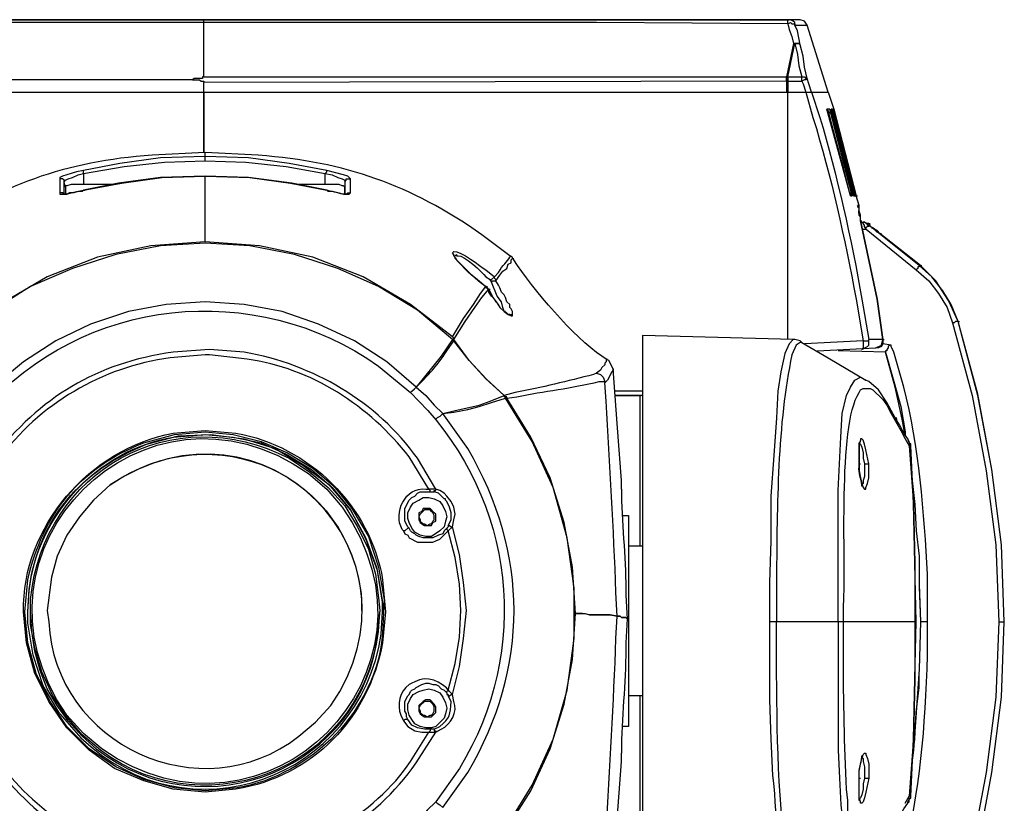
# Model space of a CAD drawing. Units: inches. Extents: x 4 to 293, y -207 to -4.
# Drawn here: x 120 to 143, y -43 to -26 of the extents above; entities that cross this region are included whole.
import ezdxf

# ---------------------------------------------------------------- set-up
doc = ezdxf.new("R2010")
doc.units = ezdxf.units.IN
doc.header["$MEASUREMENT"] = 0
doc.layers.add('Layer 1', color=7, linetype='Continuous')

msp = doc.modelspace()

# ---------------------------------------------------------------- linework, layer by layer
at = {"layer": 'Layer 1', "color": 7, "lineweight": 25, "true_color": 0xffffff}
for points in [[(138.111, -25.675), (110.965, -25.675)], [(111.251, -25.675), (137.826, -25.675)], [(124.554, -25.739), (124.554, -25.675)], [(137.984, -25.802), (137.984, -25.739), (137.952, -25.707), (137.889, -25.675), (137.825, -25.675)], [(137.826, -25.77), (137.826, -25.675)], [(137.826, -25.675), (137.857, -25.675)], [(138.27, -25.802), (138.206, -25.707), (138.111, -25.675)], [(124.554, -25.739), (115.632, -25.739), (111.251, -25.77)], [(124.554, -26.977), (124.554, -25.739)], [(137.826, -25.77), (133.476, -25.739), (124.554, -25.739)], [(137.826, -25.77), (137.889, -25.739), (137.921, -25.77), (137.984, -25.77), (137.984, -25.802)], [(137.826, -25.77), (137.857, -25.897), (137.921, -26.056), (137.953, -26.215)], [(137.984, -25.802), (138.27, -25.802)], [(138.111, -26.247), (138.048, -25.929), (137.984, -25.802)], [(138.746, -27.326), (138.27, -25.802)], [(137.953, -26.215), (137.794, -26.977)], [(137.826, -26.977), (137.984, -26.215)], [(137.953, -26.215), (138.079, -26.215), (138.111, -26.247)], [(137.984, -26.215), (137.953, -26.215)], [(137.984, -26.215), (138.048, -26.469), (138.08, -26.723), (138.143, -26.977)], [(138.111, -26.247), (138.079, -26.215), (137.984, -26.215)], [(138.27, -27.009), (138.206, -26.755), (138.175, -26.501), (138.111, -26.247)], [(124.3, -27.04), (119.95, -27.04), (115.601, -27.009), (111.251, -27.009)], [(124.3, -27.04), (124.459, -27.04), (124.491, -27.072), (124.554, -27.072), (124.554, -27.104)], [(124.554, -26.977), (137.794, -26.977)], [(137.794, -27.072), (124.554, -27.104)], [(137.794, -26.977), (137.826, -26.977)], [(137.794, -27.072), (137.794, -26.977)], [(137.826, -26.977), (137.794, -26.977)], [(137.794, -26.977), (137.826, -27.009), (137.826, -27.072), (137.826, -27.04), (137.794, -27.009), (137.794, -26.977)], [(137.794, -27.072), (137.826, -27.072)], [(137.794, -27.072), (137.794, -27.326)], [(137.826, -26.977), (138.143, -26.977)], [(137.826, -26.977), (137.826, -27.072)], [(137.826, -27.072), (137.857, -27.072)], [(137.826, -27.072), (138.143, -27.072)], [(137.826, -27.072), (137.826, -27.326)], [(138.143, -26.977), (138.207, -26.977), (138.238, -27.009), (138.27, -27.009)], [(138.143, -27.072), (138.143, -26.977)], [(138.207, -27.04), (138.143, -27.072)], [(138.143, -27.072), (138.175, -27.136), (138.238, -27.326)], [(138.27, -27.009), (138.238, -27.04), (138.206, -27.04)], [(138.365, -27.326), (138.302, -27.136), (138.27, -27.009)], [(124.554, -27.326), (124.554, -27.104)], [(110.33, -27.326), (124.554, -27.326)], [(110.33, -27.326), (138.746, -27.326)], [(124.554, -27.326), (124.554, -28.691)], [(124.554, -28.691), (124.554, -27.326)], [(124.554, -27.326), (138.746, -27.326)], [(137.826, -32.946), (137.826, -27.326)], [(138.746, -27.326), (138.873, -27.707), (139.381, -29.676)], [(138.778, -27.707), (138.715, -27.707)], [(138.746, -27.739), (138.715, -27.707)], [(139.254, -29.676), (138.715, -27.707)], [(138.905, -28.342), (138.746, -27.739)], [(138.778, -27.707), (138.778, -27.802)], [(139.286, -29.676), (138.778, -27.707)], [(138.842, -27.707), (138.81, -27.707)], [(138.81, -27.739), (138.81, -27.707)], [(139.318, -29.676), (138.81, -27.707)], [(138.969, -28.342), (138.81, -27.739)], [(138.842, -27.707), (138.873, -27.707)], [(138.842, -27.707), (138.842, -27.802)], [(138.842, -27.739), (138.842, -27.707)], [(138.842, -27.739), (138.842, -27.707)], [(139.35, -29.676), (138.842, -27.707)], [(139.35, -29.676), (139.223, -29.041), (139.032, -28.342), (138.842, -27.739)], [(139.35, -29.676), (138.842, -27.739)], [(138.873, -27.707), (138.873, -27.739)], [(138.873, -27.739), (138.873, -27.707)], [(138.873, -27.707), (138.873, -27.771)], [(139.381, -29.676), (138.873, -27.707)], [(139.381, -29.676), (138.873, -27.739)], [(138.778, -27.802), (138.746, -27.802)], [(138.841, -27.802), (138.81, -27.802)], [(139.254, -29.676), (139.096, -29.041), (138.905, -28.342)], [(139.318, -29.676), (139.159, -29.041), (138.969, -28.342)], [(124.586, -28.787), (123.57, -28.818), (122.649, -28.945), (121.823, -29.104)], [(124.586, -28.882), (124.586, -28.691)], [(127.348, -29.104), (126.491, -28.945), (125.57, -28.818), (124.586, -28.787)], [(121.823, -29.168), (122.744, -29.009), (123.665, -28.914), (124.586, -28.882)], [(124.586, -28.882), (125.506, -28.914), (126.427, -29.009), (127.316, -29.168)], [(121.823, -29.104), (121.665, -29.136), (121.538, -29.168), (121.347, -29.231), (121.284, -29.263), (121.284, -29.295)], [(121.284, -29.295), (121.284, -29.612)], [(121.379, -29.358), (121.379, -29.326), (121.347, -29.295), (121.284, -29.295)], [(121.379, -29.358), (121.411, -29.326), (121.474, -29.295), (121.569, -29.263), (121.696, -29.199), (121.823, -29.168)], [(121.823, -29.168), (121.823, -29.104)], [(121.823, -29.168), (121.823, -29.422)], [(124.586, -29.231), (123.57, -29.263), (122.617, -29.39), (121.823, -29.549)], [(122.681, -29.39), (123.601, -29.263), (124.586, -29.231)], [(124.586, -30.723), (124.586, -29.231)], [(124.586, -29.231), (125.602, -29.263), (126.522, -29.39)], [(126.522, -29.39), (127.348, -29.549), (126.554, -29.39), (125.57, -29.263), (124.586, -29.231)], [(127.316, -29.168), (127.348, -29.136), (127.348, -29.104)], [(127.316, -29.422), (127.316, -29.168)], [(127.316, -29.168), (127.475, -29.199), (127.602, -29.263), (127.697, -29.295), (127.761, -29.326), (127.761, -29.358)], [(127.888, -29.295), (127.824, -29.231), (127.729, -29.199), (127.348, -29.104)], [(127.761, -29.358), (127.792, -29.326), (127.792, -29.295), (127.888, -29.295)], [(127.888, -29.612), (127.888, -29.295)], [(121.379, -29.549), (121.379, -29.358)], [(121.411, -29.485), (121.379, -29.358)], [(121.823, -29.422), (121.538, -29.422), (121.442, -29.453), (121.411, -29.453), (121.411, -29.485)], [(121.411, -29.485), (121.411, -29.644)], [(121.823, -29.549), (122.681, -29.39)], [(122.49, -29.422), (121.823, -29.422)], [(127.316, -29.422), (126.681, -29.422)], [(127.761, -29.485), (127.729, -29.453), (127.697, -29.453), (127.634, -29.422), (127.316, -29.422)], [(127.761, -29.358), (127.761, -29.485)], [(127.761, -29.358), (127.761, -29.644)], [(127.761, -29.644), (127.761, -29.485)], [(121.284, -29.612), (121.284, -29.644), (121.442, -29.644)], [(121.347, -29.612), (121.284, -29.612)], [(121.379, -29.644), (121.347, -29.612)], [(121.379, -29.644), (121.379, -29.549)], [(121.823, -29.549), (121.792, -29.58), (121.696, -29.58), (121.601, -29.612), (121.506, -29.612), (121.442, -29.644), (121.379, -29.644)], [(121.442, -29.644), (121.538, -29.612), (121.665, -29.58), (121.823, -29.549)], [(121.823, -29.549), (121.855, -29.549)], [(127.348, -29.549), (127.38, -29.549)], [(127.348, -29.549), (127.507, -29.58), (127.634, -29.612), (127.729, -29.644)], [(127.729, -29.644), (127.856, -29.644), (127.888, -29.612)], [(127.792, -29.644), (127.824, -29.612)], [(127.824, -29.612), (127.888, -29.612)], [(139.223, -29.612), (139.254, -29.612), (139.254, -29.644)], [(139.254, -29.644), (139.286, -29.644), (139.286, -29.676)], [(139.254, -29.676), (139.286, -29.676)], [(139.254, -29.676), (139.286, -29.676)], [(139.318, -29.612), (139.318, -29.644), (139.35, -29.644), (139.35, -29.676)], [(139.35, -29.676), (139.381, -29.676), (139.318, -29.676)], [(139.318, -29.676), (139.35, -29.676)], [(139.35, -29.644), (139.381, -29.644)], [(139.35, -29.676), (139.381, -29.676)], [(139.35, -29.676), (139.381, -29.676)], [(139.35, -29.676), (139.381, -29.676)], [(139.381, -29.676), (139.381, -29.644)], [(139.381, -29.676), (139.413, -29.676)], [(139.381, -29.676), (139.413, -29.676)], [(139.445, -29.898), (139.381, -29.676)], [(139.445, -29.898), (139.413, -29.898)], [(139.445, -29.961), (139.413, -29.898)], [(139.445, -29.961), (139.445, -29.898)], [(139.477, -30.247), (139.477, -30.12), (139.445, -30.025), (139.445, -29.961)], [(139.477, -30.247), (139.508, -30.247)], [(139.985, -32.946), (139.858, -32.025), (139.477, -30.247)], [(139.477, -30.247), (139.858, -32.025), (139.985, -32.946)], [(139.477, -30.279), (139.54, -30.279)], [(139.572, -30.279), (139.54, -30.279)], [(139.54, -30.279), (139.572, -30.279)], [(139.604, -30.438), (139.572, -30.374), (139.572, -30.342), (139.54, -30.311), (139.54, -30.279)], [(139.635, -30.311), (139.54, -30.279)], [(139.604, -30.311), (139.572, -30.279)], [(139.667, -30.342), (139.635, -30.342), (139.635, -30.311), (139.603, -30.311)], [(139.667, -30.342), (139.667, -30.374), (139.635, -30.374), (139.603, -30.406), (139.603, -30.438)], [(139.604, -30.311), (139.635, -30.311)], [(139.667, -30.311), (139.635, -30.311)], [(139.667, -30.311), (139.699, -30.311)], [(139.667, -30.311), (139.667, -30.342)], [(139.699, -30.342), (139.667, -30.311)], [(140.81, -31.263), (139.667, -30.342)], [(139.699, -30.342), (139.667, -30.342), (139.699, -30.374)], [(139.667, -30.342), (139.699, -30.342)], [(139.731, -30.406), (139.762, -30.406), (139.699, -30.374)], [(139.54, -30.438), (139.604, -30.438)], [(139.604, -30.438), (140.747, -31.358)], [(139.858, -30.469), (139.921, -30.533), (139.889, -30.501), (139.858, -30.501), (139.826, -30.469)], [(139.921, -30.533), (139.953, -30.533)], [(140.842, -31.263), (139.921, -30.533)], [(140.842, -31.263), (139.921, -30.533)], [(124.586, -30.723), (123.347, -30.819), (122.141, -31.073), (120.998, -31.517), (119.918, -32.152), (118.934, -32.882)], [(124.586, -30.755), (123.57, -30.819), (122.554, -31.009), (121.57, -31.327), (120.617, -31.739), (119.76, -32.279), (118.934, -32.946)], [(130.205, -32.882), (129.253, -32.152), (128.173, -31.517), (127.03, -31.073), (125.824, -30.819), (124.586, -30.723)], [(130.205, -32.946), (129.412, -32.279), (128.523, -31.739), (127.602, -31.327), (126.618, -31.009), (125.602, -30.819), (124.586, -30.755)], [(130.205, -30.977), (130.237, -31.041)], [(130.237, -31.041), (130.237, -31.009), (130.205, -30.977)], [(130.237, -31.041), (130.301, -31.136)], [(130.269, -31.073), (130.237, -31.041)], [(130.269, -31.041), (130.301, -31.009)], [(130.301, -31.009), (130.301, -31.041)], [(131.507, -31.041), (131.539, -31.041)], [(131.571, -31.104), (131.571, -31.073), (131.507, -31.041)], [(130.301, -31.136), (130.618, -31.454), (130.777, -31.581), (130.967, -31.739)], [(131.19, -31.612), (131.285, -31.485), (131.348, -31.39), (131.444, -31.327), (131.475, -31.231), (131.539, -31.2), (131.539, -31.136), (131.571, -31.104)], [(131.571, -31.104), (131.602, -31.104)], [(140.81, -31.263), (140.81, -31.295), (140.778, -31.295), (140.778, -31.327), (140.747, -31.358)], [(140.842, -31.263), (140.81, -31.263)], [(141.699, -32.533), (141.54, -32.152), (141.35, -31.835), (141.096, -31.517), (140.81, -31.263)], [(140.842, -31.263), (140.874, -31.263)], [(141.699, -32.533), (141.54, -32.152), (141.35, -31.835), (141.096, -31.517), (140.842, -31.263)], [(141.699, -32.533), (141.477, -32.057), (141.191, -31.612), (140.842, -31.263)], [(131.063, -31.581), (131.094, -31.581), (131.158, -31.517)], [(131.19, -31.612), (131.19, -31.581), (131.158, -31.549), (131.158, -31.517)], [(140.747, -31.358), (141.032, -31.612), (141.255, -31.898), (141.445, -32.216), (141.572, -32.565)], [(130.205, -32.882), (130.459, -32.47), (130.682, -32.152), (130.84, -31.898), (130.967, -31.739)], [(130.967, -31.739), (130.999, -31.739)], [(131.031, -31.803), (130.967, -31.771), (130.967, -31.739)], [(130.967, -31.739), (130.999, -31.771), (130.999, -31.803)], [(131.063, -31.581), (131.063, -31.612), (131.094, -31.612), (131.094, -31.644)], [(131.094, -31.644), (131.126, -31.612), (131.19, -31.612)], [(131.412, -32.311), (131.38, -32.311), (131.348, -32.216), (131.317, -32.089), (131.221, -31.962), (131.094, -31.644)], [(131.571, -32.374), (131.571, -32.311), (131.539, -32.247), (131.507, -32.216), (131.507, -32.152), (131.444, -32.089), (131.412, -31.993), (131.38, -31.93), (131.317, -31.866), (131.285, -31.771), (131.253, -31.708), (131.19, -31.612)], [(130.237, -32.946), (130.491, -32.533), (130.713, -32.216), (130.872, -31.993), (131.031, -31.803)], [(130.999, -31.803), (131.031, -31.803), (131.126, -31.993), (131.221, -32.12), (131.285, -32.216), (131.38, -32.311), (131.475, -32.374)], [(131.031, -31.803), (131.063, -31.803)], [(124.586, -32.089), (123.697, -32.152), (122.84, -32.311), (121.982, -32.597), (121.189, -32.978), (120.458, -33.454), (119.76, -34.025)], [(129.38, -34.025), (128.713, -33.454), (127.983, -32.978), (127.158, -32.597), (126.332, -32.311), (125.475, -32.152), (124.586, -32.089)], [(131.475, -32.374), (131.507, -32.374)], [(131.475, -32.374), (131.539, -32.406), (131.571, -32.406), (131.571, -32.374)], [(131.507, -32.374), (131.571, -32.374)], [(141.699, -32.533), (141.635, -32.533), (141.604, -32.565), (141.572, -32.565)], [(141.572, -32.565), (142.017, -34.216), (142.334, -35.93), (142.556, -37.613), (142.62, -39.359)], [(141.699, -32.533), (141.731, -32.533)], [(142.747, -39.359), (142.683, -37.613), (142.461, -35.899), (142.144, -34.216), (141.699, -32.533)], [(142.747, -39.359), (142.683, -37.613), (142.461, -35.899), (142.144, -34.184), (141.699, -32.533)], [(142.747, -39.359), (142.683, -37.613), (142.461, -35.899), (142.144, -34.184), (141.699, -32.533)], [(130.237, -32.914), (130.205, -32.882)], [(137.952, -32.946), (134.523, -32.851)], [(134.523, -32.851), (134.523, -45.836)], [(130.205, -32.946), (129.951, -33.327), (129.38, -34.025)], [(130.205, -32.946), (130.237, -32.946), (130.237, -32.978)], [(130.586, -33.422), (130.237, -32.946), (130.237, -32.914)], [(131.38, -34.216), (130.968, -33.835), (130.587, -33.422), (130.237, -32.978)], [(137.952, -32.946), (137.857, -33.041), (137.762, -33.263), (137.667, -33.676), (137.603, -34.121), (137.571, -34.724), (137.508, -35.581)], [(138.143, -33.009), (138.111, -32.978), (137.984, -32.946), (137.952, -32.946)], [(138.143, -33.009), (138.111, -33.009), (138.016, -33.073)], [(138.143, -33.009), (138.746, -33.359), (139.603, -33.867)], [(139.54, -32.978), (138.206, -33.041)], [(139.508, -33.168), (139.635, -33.105), (139.667, -33.073), (139.667, -32.946)], [(139.54, -32.978), (139.54, -33.136), (139.508, -33.168)], [(139.54, -32.978), (139.667, -32.978), (139.667, -32.946)], [(139.985, -32.946), (139.667, -32.946)], [(139.985, -32.946), (139.985, -33.041), (139.953, -33.105), (139.889, -33.136), (139.826, -33.136)], [(139.826, -33.136), (139.953, -33.073), (139.985, -32.946)], [(139.985, -32.946), (140.016, -32.946)], [(140.175, -33.073), (139.985, -33.041)], [(140.175, -33.073), (140.143, -33.073), (140.111, -33.105), (140.111, -33.136), (140.08, -33.168), (140.08, -33.2), (140.048, -33.2), (140.048, -33.232)], [(140.239, -33.232), (140.175, -33.105), (140.175, -33.073)], [(124.681, -33.295), (124.586, -33.295)], [(138.492, -33.2), (139.826, -33.136)], [(140.048, -33.232), (138.969, -33.2)], [(140.048, -33.232), (140.239, -33.898), (140.397, -34.47), (140.493, -35.041), (140.493, -35.137)], [(140.493, -35.137), (140.429, -34.756), (140.27, -34.025), (140.048, -33.232)], [(131.412, -34.248), (131.38, -34.216), (130.967, -33.835), (130.586, -33.422)], [(133.698, -33.39), (133.698, -33.454), (133.666, -33.486), (133.666, -33.517), (133.603, -33.581), (133.571, -33.644), (133.476, -33.708)], [(133.698, -33.39), (133.73, -33.39)], [(133.857, -33.613), (133.761, -33.422), (133.698, -33.39)], [(133.476, -33.708), (133.571, -33.74), (133.634, -33.803), (133.666, -33.898)], [(133.857, -33.613), (133.857, -33.644), (133.825, -33.676), (133.73, -33.867), (133.666, -33.93)], [(134.047, -36.343), (134.047, -36.153), (133.952, -34.851), (133.857, -33.613)], [(133.666, -33.898), (133.666, -33.93)], [(138.968, -39.359), (138.968, -36.375), (139.032, -35.168), (139.064, -34.629), (139.159, -34.216), (139.254, -34.025), (139.349, -33.867), (139.476, -33.803), (139.603, -33.867)], [(140.27, -34.724), (140.08, -34.375), (139.889, -34.089), (139.667, -33.898), (139.603, -33.867)], [(129.38, -34.025), (129.602, -34.216), (129.793, -34.438), (129.983, -34.629)], [(129.983, -34.629), (130.237, -34.565), (130.809, -34.438), (131.063, -34.343), (131.38, -34.216)], [(131.38, -34.216), (131.38, -34.248), (131.412, -34.248), (131.412, -34.279)], [(134.523, -34.121), (133.888, -34.121)], [(134.523, -34.216), (133.888, -34.216)], [(133.888, -34.216), (134.492, -34.216)], [(134.46, -34.216), (134.46, -37.645)], [(134.523, -34.216), (134.492, -34.216)], [(139.476, -34.089), (139.54, -34.057), (139.699, -34.057), (139.762, -34.089), (139.984, -34.311), (140.08, -34.438), (140.175, -34.629)], [(129.983, -34.629), (130.237, -34.597), (130.555, -34.533), (130.809, -34.47), (131.095, -34.375), (131.412, -34.279)], [(131.444, -34.279), (131.444, -34.248), (131.412, -34.248)], [(132.968, -39.74), (132.968, -38.597), (132.809, -37.454), (132.492, -36.311), (132.015, -35.264), (131.412, -34.279)], [(132.936, -38.121), (132.745, -37.105), (132.428, -36.089), (131.983, -35.168), (131.444, -34.279)], [(129.983, -34.629), (129.92, -34.692), (129.856, -34.724), (129.824, -34.756)], [(140.175, -34.629), (140.302, -34.851)], [(140.302, -34.851), (140.302, -34.756), (140.27, -34.724)], [(140.365, -34.883), (140.27, -34.724)], [(140.27, -34.724), (140.302, -34.724)], [(140.302, -34.851), (140.397, -35.01), (140.492, -35.2)], [(140.556, -35.2), (140.461, -35.073), (140.365, -34.883)], [(123.887, -35.105), (124.586, -35.041)], [(123.983, -35.137), (124.713, -35.105), (125.475, -35.2), (126.173, -35.422), (126.808, -35.803), (127.412, -36.248)], [(124.586, -35.041), (125.221, -35.105), (125.856, -35.264), (126.459, -35.518), (127.031, -35.867), (127.507, -36.28), (127.92, -36.788)], [(124.586, -35.105), (125.221, -35.168), (125.856, -35.295), (126.427, -35.549), (126.999, -35.899)], [(139.476, -35.232), (139.445, -35.327)], [(139.445, -35.295), (139.476, -35.327)], [(139.445, -35.327), (139.445, -35.772)], [(139.667, -35.772), (139.603, -35.454), (139.572, -35.327), (139.54, -35.232), (139.508, -35.2), (139.476, -35.2), (139.476, -35.232)], [(139.476, -35.327), (139.508, -35.391), (139.54, -35.518), (139.54, -35.645), (139.572, -35.772)], [(140.492, -35.2), (140.588, -35.359)], [(140.556, -35.2), (140.556, -35.232)], [(140.556, -35.232), (140.588, -35.295), (140.588, -35.264), (140.556, -35.2)], [(140.588, -35.295), (140.588, -35.359)], [(140.619, -35.359), (140.619, -35.327), (140.588, -35.295)], [(140.588, -35.359), (140.619, -35.359)], [(140.588, -35.359), (140.683, -36.692), (140.715, -38.026), (140.715, -39.359)], [(140.746, -39.359), (140.715, -38.026), (140.683, -36.661), (140.619, -35.359)], [(137.508, -35.581), (137.444, -36.502), (137.444, -37.518), (137.413, -38.47), (137.413, -39.359)], [(139.445, -35.772), (139.476, -35.772)], [(139.445, -35.772), (139.445, -35.93), (139.476, -36.089), (139.508, -36.216)], [(139.508, -36.216), (139.54, -36.311), (139.572, -36.343), (139.603, -36.343), (139.603, -36.311), (139.635, -36.216), (139.667, -36.089), (139.667, -35.772)], [(139.572, -35.772), (139.572, -36.057), (139.54, -36.153), (139.54, -36.216)], [(139.572, -35.772), (139.667, -35.772)], [(126.967, -35.962), (127.38, -36.311)], [(126.999, -35.899), (127.475, -36.311), (127.888, -36.819), (127.412, -36.248)], [(139.54, -36.216), (139.508, -36.248)], [(140.651, -36.153), (140.715, -36.692), (140.747, -37.296), (140.81, -37.867), (140.81, -38.566), (140.842, -39.359)], [(127.38, -36.311), (127.761, -36.724), (128.046, -37.2), (128.3, -37.708), (128.459, -38.28), (128.523, -38.82), (128.554, -39.105)], [(129.221, -37.232), (129.189, -37.2), (129.126, -37.073), (129.126, -36.788), (129.221, -36.597), (129.285, -36.534), (129.348, -36.502), (129.412, -36.438), (129.475, -36.407), (129.697, -36.407)], [(129.824, -36.343), (129.666, -36.343)], [(129.697, -36.407), (129.697, -36.375), (129.666, -36.343)], [(129.697, -36.407), (129.793, -36.407)], [(129.793, -36.407), (129.793, -36.375), (129.824, -36.375), (129.824, -36.343)], [(130.015, -36.565), (129.888, -36.438), (129.793, -36.407)], [(130.078, -36.502), (130.015, -36.438), (129.92, -36.375), (129.824, -36.343)], [(122.046, -36.597), (121.728, -36.978), (121.442, -37.391), (121.22, -37.867), (121.093, -38.343), (120.998, -39.105)], [(129.285, -37.232), (129.221, -37.105), (129.189, -37.01), (129.189, -36.883), (129.253, -36.756), (129.316, -36.661), (129.443, -36.597), (129.539, -36.534), (129.666, -36.534), (129.793, -36.565), (129.92, -36.629), (129.983, -36.724), (130.047, -36.851), (130.078, -36.978), (130.047, -37.073), (130.015, -37.2), (129.92, -37.296), (129.729, -37.423), (129.602, -37.423), (129.475, -37.391), (129.348, -37.327), (129.285, -37.232)], [(130.078, -36.629), (130.047, -36.597), (130.047, -36.565), (130.015, -36.565)], [(130.205, -37.2), (130.237, -37.042), (130.269, -36.915), (130.237, -36.756), (130.174, -36.629), (130.078, -36.502)], [(130.11, -37.169), (130.174, -37.042), (130.174, -36.883), (130.142, -36.756), (130.078, -36.629)], [(128.618, -39.137), (128.618, -38.915), (128.491, -38.153), (128.237, -37.454), (127.888, -36.819)], [(127.888, -36.819), (128.237, -37.486), (128.491, -38.185), (128.618, -38.915)], [(127.92, -36.788), (128.301, -37.423), (128.523, -38.121), (128.65, -38.851)], [(129.475, -36.915), (129.443, -36.978)], [(129.793, -36.883), (129.697, -36.788), (129.539, -36.788), (129.507, -36.851), (129.443, -36.883), (129.443, -36.978)], [(129.729, -36.851), (129.697, -36.819), (129.57, -36.819), (129.475, -36.915)], [(129.761, -36.883), (129.729, -36.851)], [(129.793, -36.946), (129.761, -36.883)], [(129.824, -36.978), (129.824, -36.915), (129.793, -36.883)], [(129.443, -36.978), (129.475, -37.042)], [(129.443, -36.978), (129.443, -37.042), (129.475, -37.105)], [(129.475, -37.105), (129.507, -37.137), (129.57, -37.169), (129.729, -37.169), (129.761, -37.105), (129.824, -37.073), (129.824, -36.978)], [(129.475, -37.042), (129.475, -37.073)], [(129.475, -37.073), (129.539, -37.137)], [(129.539, -37.137), (129.57, -37.137), (129.634, -37.169), (129.697, -37.137), (129.729, -37.137), (129.761, -37.073), (129.793, -37.042)], [(129.793, -36.978), (129.793, -36.946)], [(129.793, -37.042), (129.793, -36.978)], [(134.079, -36.946), (134.206, -36.946), (134.206, -41.741)], [(129.221, -37.232), (129.189, -37.232), (129.126, -37.296), (129.094, -37.296)], [(129.094, -37.296), (129.126, -37.359), (129.189, -37.391), (129.221, -37.454), (129.412, -37.55), (129.761, -37.55), (129.824, -37.518), (129.92, -37.486), (130.11, -37.296)], [(130.078, -37.232), (130.015, -37.296), (129.983, -37.359), (129.888, -37.391), (129.761, -37.454), (129.539, -37.454), (129.443, -37.423), (129.38, -37.391), (129.348, -37.359), (129.285, -37.327), (129.253, -37.296), (129.221, -37.232)], [(130.11, -37.169), (130.11, -37.2), (130.078, -37.232)], [(130.078, -37.232), (130.078, -37.264), (130.11, -37.296)], [(130.11, -37.169), (130.142, -37.169), (130.174, -37.2), (130.205, -37.2)], [(130.11, -37.296), (130.205, -37.2)], [(130.396, -39.105), (130.364, -38.502), (130.269, -37.899), (130.11, -37.296)], [(130.523, -39.105), (130.46, -38.47), (130.364, -37.835), (130.205, -37.2)], [(134.523, -37.645), (134.206, -37.645)], [(132.999, -39.169), (132.936, -38.121)], [(140.81, -38.502), (140.842, -39.359), (140.81, -40.439), (140.747, -41.423), (140.683, -42.28), (140.651, -42.503)], [(128.618, -38.915), (128.618, -39.137)], [(120.553, -39.836), (120.49, -39.137)], [(121.284, -41.455), (120.903, -40.82), (120.68, -40.121), (120.553, -39.391), (120.553, -39.137)], [(121.792, -41.931), (121.411, -41.487), (121.125, -41.042), (120.871, -40.502), (120.712, -39.963), (120.617, -39.423), (120.617, -39.105)], [(121.474, -41.614), (121.22, -41.264), (120.998, -40.883), (120.839, -40.471), (120.712, -40.026), (120.649, -39.582), (120.617, -39.137)], [(130.11, -40.915), (130.269, -40.312), (130.364, -39.709), (130.396, -39.105)], [(130.205, -41.01), (130.364, -40.375), (130.46, -39.74), (130.523, -39.105)], [(132.936, -40.217), (132.999, -39.169)], [(133.317, -39.201), (133.158, -39.169), (132.999, -39.169)], [(132.999, -39.169), (133.222, -39.169), (133.317, -39.201), (133.793, -39.201), (133.952, -39.232)], [(133.952, -39.232), (133.793, -39.201), (133.317, -39.201)], [(134.174, -39.296), (134.142, -39.264), (134.047, -39.264), (134.015, -39.232), (133.952, -39.232)], [(133.952, -39.232), (134.015, -39.232), (134.047, -39.264)], [(134.047, -39.264), (134.142, -39.264)], [(134.142, -39.264), (134.174, -39.296)], [(134.174, -39.296), (134.206, -39.296)], [(137.571, -39.359), (137.413, -39.359)], [(137.413, -39.359), (137.413, -41.137), (137.444, -42.026)], [(138.968, -39.359), (137.571, -39.359)], [(139.095, -39.359), (138.968, -39.359)], [(138.968, -39.359), (138.968, -42.28), (139, -42.915), (139.032, -43.519), (139.095, -44.058), (139.159, -44.471), (139.254, -44.662), (139.349, -44.82), (139.476, -44.884), (139.603, -44.82)], [(140.715, -39.359), (139.095, -39.359)], [(140.715, -39.359), (140.715, -40.661), (140.683, -41.995), (140.588, -43.328)], [(140.619, -43.328), (140.683, -42.026), (140.715, -40.661), (140.746, -39.359)], [(140.746, -39.359), (140.715, -39.359)], [(140.905, -39.359), (140.842, -39.359)], [(140.937, -39.359), (140.905, -39.359)], [(141.001, -39.359), (140.937, -39.359)], [(142.62, -39.359), (142.556, -41.074), (142.334, -42.788), (142.017, -44.471), (141.572, -46.122)], [(141.699, -46.154), (142.144, -44.503), (142.461, -42.788), (142.683, -41.074), (142.747, -39.359)], [(141.699, -46.154), (142.144, -44.503), (142.461, -42.788), (142.683, -41.074), (142.747, -39.359)], [(141.699, -46.154), (142.144, -44.503), (142.461, -42.788), (142.683, -41.074), (142.747, -39.359)], [(142.62, -39.359), (142.747, -39.359)], [(131.412, -44.058), (132.015, -43.074), (132.492, -42.026), (132.809, -40.915), (132.968, -39.74)], [(121.442, -41.772), (121.03, -41.169), (120.712, -40.534), (120.522, -39.836)], [(121.442, -41.741), (121.061, -41.169), (120.744, -40.534), (120.553, -39.836)], [(132.745, -41.233), (132.936, -40.217)], [(140.715, -42.026), (140.747, -41.423), (140.81, -40.852), (140.81, -40.566)], [(129.189, -41.582), (129.158, -41.518), (129.158, -41.455), (129.126, -41.391), (129.126, -41.169), (129.189, -41.042), (129.221, -41.01), (129.253, -40.947), (129.285, -40.915), (129.348, -40.883), (129.38, -40.852), (129.507, -40.788), (129.602, -40.756), (129.666, -40.756), (129.761, -40.788), (129.824, -40.788), (129.888, -40.82), (129.951, -40.883), (130.015, -40.915), (130.078, -40.979)], [(129.285, -41.582), (129.221, -41.487), (129.189, -41.36), (129.189, -41.233), (129.253, -41.106), (129.316, -41.01), (129.443, -40.947), (129.539, -40.915), (129.666, -40.883), (129.793, -40.915), (129.92, -40.979), (129.983, -41.074)], [(130.078, -40.979), (130.078, -40.947), (130.11, -40.915)], [(129.983, -41.074), (130.047, -41.201), (130.078, -41.328), (130.047, -41.455), (130.015, -41.55), (129.824, -41.741), (129.729, -41.772), (129.602, -41.772), (129.475, -41.741), (129.348, -41.677), (129.285, -41.582)], [(129.793, -41.233), (129.697, -41.137), (129.602, -41.137), (129.539, -41.169), (129.443, -41.264), (129.443, -41.328)], [(129.729, -41.201), (129.697, -41.169), (129.57, -41.169), (129.475, -41.264)], [(130.078, -40.979), (130.078, -41.01), (130.11, -41.01), (130.11, -41.042)], [(130.11, -41.042), (130.142, -41.042), (130.174, -41.01), (130.205, -41.01)], [(134.523, -41.042), (134.206, -41.042)], [(134.46, -41.042), (134.46, -44.471)], [(129.475, -41.264), (129.443, -41.328)], [(129.443, -41.328), (129.475, -41.391)], [(129.443, -41.328), (129.443, -41.391), (129.475, -41.455)], [(129.475, -41.455), (129.507, -41.487), (129.57, -41.518), (129.729, -41.518), (129.824, -41.423), (129.824, -41.328)], [(129.475, -41.391), (129.475, -41.423)], [(129.539, -41.487), (129.57, -41.487), (129.634, -41.518), (129.697, -41.487), (129.729, -41.487), (129.761, -41.455), (129.793, -41.391)], [(129.761, -41.233), (129.729, -41.201)], [(129.793, -41.296), (129.761, -41.233)], [(129.824, -41.328), (129.824, -41.296), (129.793, -41.233)], [(129.793, -41.328), (129.793, -41.296)], [(129.793, -41.391), (129.793, -41.328)], [(131.444, -44.058), (131.983, -43.201), (132.428, -42.249), (132.745, -41.233)], [(121.792, -41.963), (121.474, -41.614)], [(129.189, -41.582), (129.126, -41.582), (129.094, -41.614)], [(129.094, -41.614), (129.189, -41.741), (129.348, -41.836), (129.507, -41.868), (129.666, -41.868)], [(129.697, -41.804), (129.57, -41.804), (129.412, -41.772), (129.285, -41.709), (129.189, -41.582)], [(129.475, -41.423), (129.539, -41.487)], [(124.586, -43.201), (123.887, -43.138), (123.189, -42.947), (122.554, -42.661), (121.95, -42.249), (121.442, -41.741)], [(124.586, -43.233), (123.855, -43.169), (123.189, -42.979), (122.522, -42.693), (121.95, -42.28), (121.442, -41.772)], [(129.697, -41.804), (129.697, -41.836), (129.666, -41.868)], [(129.793, -41.804), (129.697, -41.804)], [(129.793, -41.804), (129.793, -41.836), (129.824, -41.836), (129.824, -41.868)], [(134.206, -41.741), (134.079, -41.741)], [(129.666, -41.868), (129.824, -41.868)], [(140.651, -42.534), (140.715, -42.026)], [(133.857, -45.074), (134.047, -42.534), (134.047, -42.344)], [(139.445, -42.915), (139.445, -42.757), (139.476, -42.598), (139.508, -42.471)], [(139.508, -42.471), (139.54, -42.376), (139.572, -42.344), (139.603, -42.344), (139.603, -42.376), (139.635, -42.471), (139.667, -42.598), (139.667, -42.915)], [(139.508, -42.439), (139.54, -42.471)], [(139.54, -42.471), (139.54, -42.534), (139.572, -42.661), (139.572, -42.915)], [(139.445, -42.915), (139.476, -42.915)], [(139.445, -43.36), (139.445, -42.915)], [(139.667, -42.915), (139.603, -43.233), (139.572, -43.36), (139.54, -43.455), (139.508, -43.487), (139.476, -43.487), (139.476, -43.455)], [(139.572, -42.915), (139.54, -43.042), (139.54, -43.169), (139.508, -43.296), (139.476, -43.36)], [(139.572, -42.915), (139.667, -42.915)], [(139.476, -43.36), (139.445, -43.392)], [(139.476, -43.455), (139.445, -43.36)], [(140.365, -43.804), (140.461, -43.614), (140.556, -43.487), (140.588, -43.455), (140.588, -43.392)], [(140.492, -43.487), (140.588, -43.328)], [(140.556, -43.455), (140.588, -43.392)], [(140.619, -43.328), (140.588, -43.328)], [(140.588, -43.392), (140.588, -43.328)], [(140.588, -43.392), (140.619, -43.36), (140.619, -43.328)], [(129.824, -43.455), (129.634, -43.646), (129.443, -43.868), (129.253, -44.058)], [(129.824, -43.455), (129.856, -43.487), (129.92, -43.519), (129.983, -43.582)], [(140.556, -43.487), (140.556, -43.455)]]:
    msp.add_lwpolyline(points, dxfattribs=at)
for points, knots in [([(124.554, -26.977), (124.554, -26.977), (124.522, -26.977), (124.522, -26.977), (124.522, -26.977), (124.522, -27.009), (124.522, -27.009), (124.522, -27.009), (124.49, -27.009), (124.49, -27.009), (124.438, -27.009), (124.385, -27.009), (124.332, -27.009), (124.332, -27.009), (124.3, -27.04), (124.3, -27.04)], [0, 0, 0, 0, 1, 1, 1, 2, 2, 2, 3, 3, 3, 4, 4, 4, 5, 5, 5, 5]), ([(138.238, -27.326), (138.238, -27.326), (138.397, -27.898), (138.397, -27.898), (138.821, -29.249), (139.115, -30.636), (139.381, -32.025), (139.381, -32.025), (139.54, -32.978), (139.54, -32.978)], [0, 0, 0, 0, 1, 1, 1, 2, 2, 2, 3, 3, 3, 3]), ([(138.365, -27.326), (138.365, -27.326), (138.556, -27.898), (138.556, -27.898), (138.936, -29.186), (139.282, -30.702), (139.508, -32.025), (139.508, -32.025), (139.667, -32.946), (139.667, -32.946)], [0, 0, 0, 0, 1, 1, 1, 2, 2, 2, 3, 3, 3, 3]), ([(124.586, -28.691), (124.586, -28.691), (123.379, -28.755), (123.379, -28.755), (121.421, -28.892), (119.898, -29.438), (118.299, -30.565), (118.299, -30.565), (117.632, -31.041), (117.632, -31.041)], [0, 0, 0, 0, 1, 1, 1, 2, 2, 2, 3, 3, 3, 3]), ([(131.507, -31.041), (131.507, -31.041), (130.872, -30.565), (130.872, -30.565), (129.233, -29.414), (127.792, -28.916), (125.792, -28.755), (125.792, -28.755), (124.586, -28.691), (124.586, -28.691)], [0, 0, 0, 0, 1, 1, 1, 2, 2, 2, 3, 3, 3, 3]), ([(127.792, -29.644), (127.792, -29.644), (127.761, -29.644), (127.761, -29.644), (127.633, -29.643), (127.514, -29.562), (127.38, -29.58), (127.38, -29.58), (127.348, -29.549), (127.348, -29.549)], [0, 0, 0, 0, 1, 1, 1, 2, 2, 2, 3, 3, 3, 3]), ([(139.477, -30.247), (139.477, -30.247), (139.477, -30.215), (139.477, -30.215), (139.486, -30.047), (139.43, -30.26), (139.445, -29.961), (139.445, -29.961), (139.413, -29.93), (139.413, -29.93)], [0, 0, 0, 0, 1, 1, 1, 2, 2, 2, 3, 3, 3, 3]), ([(139.858, -30.469), (139.858, -30.469), (139.794, -30.438), (139.794, -30.438), (139.794, -30.438), (139.762, -30.406), (139.762, -30.406), (139.762, -30.406), (139.794, -30.438), (139.794, -30.438)], [0, 0, 0, 0, 1, 1, 1, 2, 2, 2, 3, 3, 3, 3]), ([(130.205, -30.977), (130.205, -30.977), (130.237, -30.946), (130.237, -30.946), (130.393, -30.919), (130.84, -31.289), (130.967, -31.358), (130.967, -31.358), (131.158, -31.517), (131.158, -31.517)], [0, 0, 0, 0, 1, 1, 1, 2, 2, 2, 3, 3, 3, 3]), ([(130.967, -31.739), (130.967, -31.739), (130.872, -31.676), (130.872, -31.676), (130.651, -31.504), (130.454, -31.31), (130.269, -31.104), (130.269, -31.104), (130.269, -31.073), (130.269, -31.073)], [0, 0, 0, 0, 1, 1, 1, 2, 2, 2, 3, 3, 3, 3]), ([(130.301, -31.041), (130.301, -31.041), (130.332, -31.041), (130.332, -31.041), (130.477, -31.022), (130.878, -31.416), (130.967, -31.517), (130.967, -31.517), (131.063, -31.581), (131.063, -31.581)], [0, 0, 0, 0, 1, 1, 1, 2, 2, 2, 3, 3, 3, 3]), ([(131.158, -31.517), (131.158, -31.517), (131.253, -31.422), (131.253, -31.422), (131.338, -31.251), (131.459, -31.183), (131.507, -31.073), (131.507, -31.073), (131.539, -31.041), (131.539, -31.041)], [0, 0, 0, 0, 1, 1, 1, 2, 2, 2, 3, 3, 3, 3]), ([(133.698, -33.39), (133.698, -33.39), (133.603, -33.327), (133.603, -33.327), (132.962, -32.894), (132.025, -31.796), (131.602, -31.136), (131.602, -31.136), (131.571, -31.104), (131.571, -31.104)], [0, 0, 0, 0, 1, 1, 1, 2, 2, 2, 3, 3, 3, 3]), ([(119.347, -34.756), (119.347, -34.756), (119.537, -34.565), (119.537, -34.565), (121.797, -31.972), (125.725, -31.559), (128.523, -33.549), (128.523, -33.549), (129.253, -34.152), (129.253, -34.152)], [0, 0, 0, 0, 1, 1, 1, 2, 2, 2, 3, 3, 3, 3]), ([(131.475, -32.374), (131.475, -32.374), (131.507, -32.374), (131.507, -32.374), (131.507, -32.374), (131.475, -32.374), (131.475, -32.374), (131.475, -32.374), (131.444, -32.343), (131.444, -32.343), (131.444, -32.343), (131.38, -32.311), (131.38, -32.311), (131.38, -32.311), (131.285, -32.216), (131.285, -32.216), (131.285, -32.216), (131.253, -32.152), (131.253, -32.152), (131.253, -32.152), (131.19, -32.089), (131.19, -32.089), (131.19, -32.089), (131.158, -32.025), (131.158, -32.025), (131.158, -32.025), (131.094, -31.962), (131.094, -31.962), (131.094, -31.962), (131.031, -31.866), (131.031, -31.866), (131.031, -31.866), (131.031, -31.803), (131.031, -31.803)], [0, 0, 0, 0, 1, 1, 1, 2, 2, 2, 3, 3, 3, 4, 4, 4, 5, 5, 5, 6, 6, 6, 7, 7, 7, 8, 8, 8, 9, 9, 9, 10, 10, 10, 11, 11, 11, 11]), ([(129.253, -34.152), (129.253, -34.152), (129.285, -34.121), (129.285, -34.121), (129.583, -33.827), (129.855, -33.563), (130.078, -33.2), (130.078, -33.2), (130.237, -32.978), (130.237, -32.978)], [0, 0, 0, 0, 1, 1, 1, 2, 2, 2, 3, 3, 3, 3]), ([(138.016, -33.073), (138.016, -33.073), (137.921, -33.295), (137.921, -33.295), (137.587, -34.817), (137.582, -36.788), (137.571, -38.343), (137.571, -38.343), (137.571, -39.359), (137.571, -39.359)], [0, 0, 0, 0, 1, 1, 1, 2, 2, 2, 3, 3, 3, 3]), ([(124.681, -33.168), (124.681, -33.168), (123.855, -33.232), (123.855, -33.232), (122.113, -33.482), (120.831, -34.251), (119.76, -35.645), (119.76, -35.645), (119.347, -36.343), (119.347, -36.343)], [0, 0, 0, 0, 1, 1, 1, 2, 2, 2, 3, 3, 3, 3]), ([(124.586, -33.295), (124.586, -33.295), (123.792, -33.359), (123.792, -33.359), (122.242, -33.57), (120.811, -34.412), (119.887, -35.676), (119.887, -35.676), (119.474, -36.343), (119.474, -36.343)], [0, 0, 0, 0, 1, 1, 1, 2, 2, 2, 3, 3, 3, 3]), ([(129.824, -36.343), (129.824, -36.343), (129.412, -35.645), (129.412, -35.645), (128.487, -34.352), (127.029, -33.507), (125.475, -33.232), (125.475, -33.232), (124.681, -33.168), (124.681, -33.168)], [0, 0, 0, 0, 1, 1, 1, 2, 2, 2, 3, 3, 3, 3]), ([(129.666, -36.343), (129.666, -36.343), (129.221, -35.613), (129.221, -35.613), (128.325, -34.458), (127, -33.593), (125.538, -33.39), (125.538, -33.39), (124.681, -33.295), (124.681, -33.295)], [0, 0, 0, 0, 1, 1, 1, 2, 2, 2, 3, 3, 3, 3]), ([(141.001, -39.359), (141.001, -39.359), (141.001, -38.28), (141.001, -38.28), (140.922, -36.891), (140.818, -35.373), (140.461, -34.025), (140.461, -34.025), (140.239, -33.232), (140.239, -33.232)], [0, 0, 0, 0, 1, 1, 1, 2, 2, 2, 3, 3, 3, 3]), ([(121.823, -41.899), (121.823, -41.899), (121.442, -41.487), (121.442, -41.487), (118.827, -37.717), (123.236, -33.378), (126.935, -35.994), (126.935, -35.994), (127.348, -36.343), (127.348, -36.343)], [0, 0, 0, 0, 1, 1, 1, 2, 2, 2, 3, 3, 3, 3]), ([(133.476, -33.708), (133.476, -33.708), (133.412, -33.74), (133.412, -33.74), (132.823, -33.89), (132.233, -34.035), (131.634, -34.152), (131.634, -34.152), (131.38, -34.216), (131.38, -34.216)], [0, 0, 0, 0, 1, 1, 1, 2, 2, 2, 3, 3, 3, 3]), ([(127.094, -41.645), (127.094, -41.645), (127.443, -41.264), (127.443, -41.264), (129.783, -37.859), (125.904, -33.925), (122.427, -36.248), (122.427, -36.248), (122.046, -36.597), (122.046, -36.597)], [0, 0, 0, 0, 1, 1, 1, 2, 2, 2, 3, 3, 3, 3]), ([(131.444, -34.279), (131.444, -34.279), (131.666, -34.248), (131.666, -34.248), (132.287, -34.116), (132.922, -34.054), (133.539, -33.898), (133.539, -33.898), (133.666, -33.898), (133.666, -33.898)], [0, 0, 0, 0, 1, 1, 1, 2, 2, 2, 3, 3, 3, 3]), ([(133.952, -39.232), (133.952, -39.232), (133.92, -38.693), (133.92, -38.693), (133.872, -37.239), (133.778, -35.796), (133.698, -34.343), (133.698, -34.343), (133.666, -33.93), (133.666, -33.93)], [0, 0, 0, 0, 1, 1, 1, 2, 2, 2, 3, 3, 3, 3]), ([(129.253, -34.152), (129.253, -34.152), (129.443, -34.343), (129.443, -34.343), (131.629, -36.588), (132.006, -40.018), (130.364, -42.693), (130.364, -42.693), (129.824, -43.455), (129.824, -43.455)], [0, 0, 0, 0, 1, 1, 1, 2, 2, 2, 3, 3, 3, 3]), ([(139.095, -39.359), (139.095, -39.359), (139.095, -38.978), (139.095, -38.978), (139.155, -37.965), (138.956, -34.936), (139.445, -34.152), (139.445, -34.152), (139.476, -34.089), (139.476, -34.089)], [0, 0, 0, 0, 1, 1, 1, 2, 2, 2, 3, 3, 3, 3]), ([(120.617, -39.105), (120.617, -39.105), (120.617, -38.851), (120.617, -38.851), (120.909, -35.92), (123.856, -34.278), (126.491, -35.645), (126.491, -35.645), (126.967, -35.962), (126.967, -35.962)], [0, 0, 0, 0, 1, 1, 1, 2, 2, 2, 3, 3, 3, 3]), ([(122.046, -36.597), (122.046, -36.597), (122.427, -36.248), (122.427, -36.248), (124.789, -34.606), (127.888, -36.033), (128.142, -38.851), (128.142, -38.851), (128.142, -39.105), (128.142, -39.105)], [0, 0, 0, 0, 1, 1, 1, 2, 2, 2, 3, 3, 3, 3]), ([(129.983, -43.582), (129.983, -43.582), (130.555, -42.788), (130.555, -42.788), (131.957, -40.385), (131.951, -37.827), (130.555, -35.422), (130.555, -35.422), (129.983, -34.629), (129.983, -34.629)], [0, 0, 0, 0, 1, 1, 1, 2, 2, 2, 3, 3, 3, 3]), ([(120.522, -39.836), (120.522, -39.836), (120.458, -39.137), (120.458, -39.137), (120.419, -37.195), (121.97, -35.425), (123.855, -35.073), (123.855, -35.073), (124.586, -35.01), (124.586, -35.01)], [0, 0, 0, 0, 1, 1, 1, 2, 2, 2, 3, 3, 3, 3]), ([(120.49, -39.137), (120.49, -39.137), (120.553, -38.407), (120.553, -38.407), (120.907, -36.901), (121.731, -35.863), (123.189, -35.295), (123.189, -35.295), (123.887, -35.105), (123.887, -35.105)], [0, 0, 0, 0, 1, 1, 1, 2, 2, 2, 3, 3, 3, 3]), ([(120.553, -39.137), (120.553, -39.137), (120.585, -38.661), (120.585, -38.661), (120.766, -36.95), (122.15, -35.446), (123.855, -35.168), (123.855, -35.168), (124.586, -35.105), (124.586, -35.105)], [0, 0, 0, 0, 1, 1, 1, 2, 2, 2, 3, 3, 3, 3]), ([(124.586, -35.01), (124.586, -35.01), (125.284, -35.073), (125.284, -35.073), (126.943, -35.361), (128.349, -36.736), (128.618, -38.407), (128.618, -38.407), (128.682, -39.137), (128.682, -39.137)], [0, 0, 0, 0, 1, 1, 1, 2, 2, 2, 3, 3, 3, 3]), ([(120.553, -39.137), (120.553, -39.137), (120.585, -38.629), (120.585, -38.629), (120.791, -37.026), (121.771, -35.91), (123.252, -35.327), (123.252, -35.327), (123.982, -35.137), (123.982, -35.137)], [0, 0, 0, 0, 1, 1, 1, 2, 2, 2, 3, 3, 3, 3]), ([(139.445, -35.772), (139.445, -35.772), (139.445, -35.708), (139.445, -35.708), (139.445, -35.571), (139.445, -35.433), (139.445, -35.295), (139.445, -35.295), (139.476, -35.264), (139.476, -35.264)], [0, 0, 0, 0, 1, 1, 1, 2, 2, 2, 3, 3, 3, 3]), ([(139.54, -36.28), (139.54, -36.28), (139.508, -36.28), (139.508, -36.28), (139.508, -36.28), (139.508, -36.248), (139.508, -36.248), (139.492, -36.112), (139.435, -35.976), (139.445, -35.835), (139.445, -35.835), (139.445, -35.772), (139.445, -35.772)], [0, 0, 0, 0, 1, 1, 1, 2, 2, 2, 3, 3, 3, 4, 4, 4, 4]), ([(127.348, -36.343), (127.348, -36.343), (127.697, -36.756), (127.697, -36.756), (130.348, -40.476), (125.954, -44.858), (122.236, -42.249), (122.236, -42.249), (121.823, -41.899), (121.823, -41.899)], [0, 0, 0, 0, 1, 1, 1, 2, 2, 2, 3, 3, 3, 3]), ([(129.094, -37.296), (129.094, -37.296), (129.063, -37.264), (129.063, -37.264), (128.848, -36.882), (129.136, -36.287), (129.602, -36.343), (129.602, -36.343), (129.666, -36.343), (129.666, -36.343)], [0, 0, 0, 0, 1, 1, 1, 2, 2, 2, 3, 3, 3, 3]), ([(134.047, -36.343), (134.047, -36.343), (134.047, -36.47), (134.047, -36.47), (134.059, -37.222), (134.158, -38.017), (134.142, -38.756), (134.142, -38.756), (134.174, -39.296), (134.174, -39.296)], [0, 0, 0, 0, 1, 1, 1, 2, 2, 2, 3, 3, 3, 3]), ([(128.65, -38.851), (128.65, -38.851), (128.618, -39.613), (128.618, -39.613), (128.486, -41.355), (127.008, -42.842), (125.316, -43.138), (125.316, -43.138), (124.586, -43.201), (124.586, -43.201)], [0, 0, 0, 0, 1, 1, 1, 2, 2, 2, 3, 3, 3, 3]), ([(120.998, -39.105), (120.998, -39.105), (121.03, -39.359), (121.03, -39.359), (121.167, -42.152), (124.494, -43.699), (126.713, -41.963), (126.713, -41.963), (127.094, -41.645), (127.094, -41.645)], [0, 0, 0, 0, 1, 1, 1, 2, 2, 2, 3, 3, 3, 3]), ([(121.284, -41.455), (121.284, -41.455), (121.76, -41.995), (121.76, -41.995), (124.183, -44.353), (128.088, -42.937), (128.586, -39.645), (128.586, -39.645), (128.618, -39.137), (128.618, -39.137)], [0, 0, 0, 0, 1, 1, 1, 2, 2, 2, 3, 3, 3, 3]), ([(128.554, -39.105), (128.554, -39.105), (128.523, -39.391), (128.523, -39.391), (128.326, -42.525), (124.71, -44.158), (122.204, -42.28), (122.204, -42.28), (121.792, -41.931), (121.792, -41.931)], [0, 0, 0, 0, 1, 1, 1, 2, 2, 2, 3, 3, 3, 3]), ([(121.792, -41.963), (121.792, -41.963), (122.109, -42.249), (122.109, -42.249), (124.576, -44.165), (128.171, -42.691), (128.523, -39.582), (128.523, -39.582), (128.554, -39.137), (128.554, -39.137)], [0, 0, 0, 0, 1, 1, 1, 2, 2, 2, 3, 3, 3, 3]), ([(128.682, -39.137), (128.682, -39.137), (128.618, -39.836), (128.618, -39.836), (128.294, -41.571), (127.037, -42.867), (125.284, -43.169), (125.284, -43.169), (124.586, -43.233), (124.586, -43.233)], [0, 0, 0, 0, 1, 1, 1, 2, 2, 2, 3, 3, 3, 3]), ([(133.666, -44.598), (133.666, -44.598), (133.698, -44.154), (133.698, -44.154), (133.779, -42.68), (133.87, -41.214), (133.92, -39.74), (133.92, -39.74), (133.952, -39.232), (133.952, -39.232)], [0, 0, 0, 0, 1, 1, 1, 2, 2, 2, 3, 3, 3, 3]), ([(134.174, -39.296), (134.174, -39.296), (134.142, -39.836), (134.142, -39.836), (134.156, -40.62), (134.06, -41.402), (134.047, -42.185), (134.047, -42.185), (134.047, -42.344), (134.047, -42.344)], [0, 0, 0, 0, 1, 1, 1, 2, 2, 2, 3, 3, 3, 3]), ([(137.952, -45.519), (137.952, -45.519), (137.857, -45.106), (137.857, -45.106), (137.586, -43.554), (137.582, -41.824), (137.571, -40.248), (137.571, -40.248), (137.571, -39.359), (137.571, -39.359)], [0, 0, 0, 0, 1, 1, 1, 2, 2, 2, 3, 3, 3, 3]), ([(140.302, -43.868), (140.302, -43.868), (140.175, -44.09), (140.175, -44.09), (140.175, -44.09), (140.048, -44.281), (140.048, -44.281), (139.465, -45.175), (139.245, -44.183), (139.191, -43.646), (139.191, -43.646), (139.191, -43.423), (139.191, -43.423), (139.191, -43.423), (139.159, -43.169), (139.159, -43.169), (139.118, -42.17), (139.085, -41.155), (139.095, -40.153), (139.095, -40.153), (139.095, -39.359), (139.095, -39.359)], [0, 0, 0, 0, 1, 1, 1, 2, 2, 2, 3, 3, 3, 4, 4, 4, 5, 5, 5, 6, 6, 6, 7, 7, 7, 7]), ([(140.239, -45.455), (140.239, -45.455), (140.429, -44.789), (140.429, -44.789), (140.85, -43.153), (140.946, -41.798), (141.001, -40.121), (141.001, -40.121), (141.001, -39.359), (141.001, -39.359)], [0, 0, 0, 0, 1, 1, 1, 2, 2, 2, 3, 3, 3, 3]), ([(130.205, -41.01), (130.205, -41.01), (130.142, -40.947), (130.142, -40.947), (129.959, -40.717), (129.624, -40.562), (129.348, -40.725), (129.348, -40.725), (129.285, -40.756), (129.285, -40.756), (129.285, -40.756), (129.221, -40.788), (129.221, -40.788), (129.003, -40.95), (128.942, -41.243), (129.031, -41.487), (129.031, -41.487), (129.094, -41.614), (129.094, -41.614)], [0, 0, 0, 0, 1, 1, 1, 2, 2, 2, 3, 3, 3, 4, 4, 4, 5, 5, 5, 6, 6, 6, 6]), ([(129.793, -41.804), (129.793, -41.804), (129.92, -41.741), (129.92, -41.741), (130.147, -41.546), (130.164, -41.472), (130.174, -41.169), (130.174, -41.169), (130.11, -41.042), (130.11, -41.042)], [0, 0, 0, 0, 1, 1, 1, 2, 2, 2, 3, 3, 3, 3]), ([(129.824, -41.868), (129.824, -41.868), (129.951, -41.804), (129.951, -41.804), (130.17, -41.69), (130.333, -41.412), (130.237, -41.169), (130.237, -41.169), (130.205, -41.01), (130.205, -41.01)], [0, 0, 0, 0, 1, 1, 1, 2, 2, 2, 3, 3, 3, 3]), ([(119.347, -41.868), (119.347, -41.868), (119.76, -42.566), (119.76, -42.566), (120.821, -43.954), (121.988, -44.647), (123.697, -44.979), (123.697, -44.979), (124.49, -45.043), (124.49, -45.043)], [0, 0, 0, 0, 1, 1, 1, 2, 2, 2, 3, 3, 3, 3]), ([(119.474, -41.868), (119.474, -41.868), (119.95, -42.598), (119.95, -42.598), (120.711, -43.702), (122.296, -44.678), (123.633, -44.82), (123.633, -44.82), (124.49, -44.916), (124.49, -44.916)], [0, 0, 0, 0, 1, 1, 1, 2, 2, 2, 3, 3, 3, 3]), ([(124.49, -45.043), (124.49, -45.043), (125.316, -44.979), (125.316, -44.979), (126.952, -44.765), (128.435, -43.932), (129.38, -42.566), (129.38, -42.566), (129.824, -41.868), (129.824, -41.868)], [0, 0, 0, 0, 1, 1, 1, 2, 2, 2, 3, 3, 3, 3]), ([(124.586, -44.916), (124.586, -44.916), (125.348, -44.852), (125.348, -44.852), (126.769, -44.688), (128.471, -43.737), (129.253, -42.534), (129.253, -42.534), (129.666, -41.868), (129.666, -41.868)], [0, 0, 0, 0, 1, 1, 1, 2, 2, 2, 3, 3, 3, 3]), ([(137.444, -42.026), (137.444, -42.026), (137.476, -42.852), (137.476, -42.852), (137.577, -43.373), (137.532, -45.228), (137.889, -45.678), (137.889, -45.678), (137.952, -45.741), (137.952, -45.741)], [0, 0, 0, 0, 1, 1, 1, 2, 2, 2, 3, 3, 3, 3]), ([(139.445, -42.915), (139.445, -42.915), (139.445, -42.852), (139.445, -42.852), (139.438, -42.71), (139.499, -42.576), (139.508, -42.439), (139.508, -42.439), (139.508, -42.407), (139.508, -42.407), (139.508, -42.407), (139.54, -42.407), (139.54, -42.407)], [0, 0, 0, 0, 1, 1, 1, 2, 2, 2, 3, 3, 3, 4, 4, 4, 4]), ([(139.476, -43.423), (139.476, -43.423), (139.445, -43.423), (139.445, -43.423), (139.445, -43.423), (139.445, -43.36), (139.445, -43.36), (139.445, -43.233), (139.445, -43.106), (139.445, -42.979), (139.445, -42.979), (139.445, -42.915), (139.445, -42.915)], [0, 0, 0, 0, 1, 1, 1, 2, 2, 2, 3, 3, 3, 4, 4, 4, 4])]:
    msp.add_open_spline(points, degree=3, knots=knots, dxfattribs=at)

doc.saveas('drawing.dxf')
